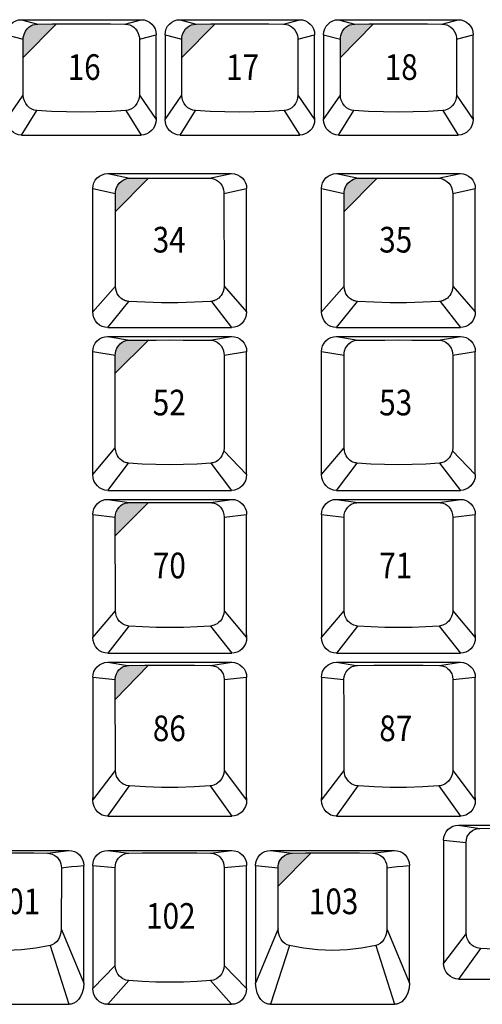
# Model space of a CAD drawing. Extents: x -48 to 1210, y -48 to 596.
# Drawn here: x 242 to 290, y 96 to 199 of the extents above; entities that cross this region are included whole.
import ezdxf

# ---------------------------------------------------------------- set-up
doc = ezdxf.new("R2010")
doc.units = 0
doc.header["$LTSCALE"] = 46.255
doc.header["$MEASUREMENT"] = 0
doc.layers.get('0').update_dxf_attribs({"linetype": 'CONTINUOUS'})
doc.layers.add('TEXT', color=6, linetype='CONTINUOUS')
doc.styles.get("Standard").update_dxf_attribs({"font": 'simplex.shx', "width": 0.85})

msp = doc.modelspace()

# ---------------------------------------------------------------- hatches: boundary and pattern name
at = {"layer": 'TEXT'}
for points in [[(245.43, 198.79), (244.97, 198.79), (243.46, 198.78), (243.32, 198.77), (243.14, 198.74), (242.94, 198.68), (242.73, 198.58), (242.52, 198.44), (242.33, 198.26), (242.16, 198.04), (242.04, 197.8), (241.97, 197.56), (241.93, 197.36), (241.93, 197.19), (241.93, 195.27)], [(262.12, 198.79), (261.67, 198.79), (260.15, 198.78), (260.01, 198.77), (259.84, 198.74), (259.64, 198.68), (259.42, 198.58), (259.21, 198.44), (259.02, 198.26), (258.86, 198.04), (258.74, 197.8), (258.66, 197.56), (258.63, 197.36), (258.62, 197.19), (258.62, 195.27)], [(278.82, 198.79), (278.36, 198.79), (276.85, 198.78), (276.71, 198.77), (276.53, 198.74), (276.33, 198.68), (276.12, 198.58), (275.91, 198.44), (275.72, 198.26), (275.55, 198.04), (275.43, 197.8), (275.36, 197.56), (275.32, 197.36), (275.32, 197.19), (275.32, 195.27)], [(255.13, 182.56), (254.82, 182.56), (253.15, 182.54), (253.01, 182.54), (252.84, 182.51), (252.64, 182.45), (252.43, 182.35), (252.23, 182.21), (252.03, 182.03), (251.87, 181.81), (251.75, 181.57), (251.67, 181.33), (251.64, 181.12), (251.63, 180.95), (251.63, 179.06)], [(279.21, 182.56), (278.9, 182.56), (277.24, 182.54), (277.1, 182.54), (276.92, 182.51), (276.72, 182.45), (276.52, 182.35), (276.31, 182.21), (276.12, 182.03), (275.96, 181.81), (275.83, 181.57), (275.76, 181.33), (275.72, 181.12), (275.71, 180.95), (275.71, 179.06)], [(255.12, 165.52), (254.51, 165.51), (253.11, 165.5), (252.96, 165.49), (252.77, 165.46), (252.56, 165.39), (252.35, 165.28), (252.14, 165.12), (251.95, 164.91), (251.79, 164.66), (251.69, 164.4), (251.64, 164.15), (251.62, 163.94), (251.62, 162.02)], [(255.12, 148.42), (254.49, 148.42), (253.08, 148.41), (252.92, 148.4), (252.76, 148.37), (252.58, 148.31), (252.39, 148.23), (252.19, 148.1), (252.01, 147.92), (251.84, 147.69), (251.72, 147.43), (251.64, 147.15), (251.62, 146.89), (251.62, 144.91)], [(255.12, 131.29), (254.74, 131.29), (253.03, 131.27), (252.91, 131.26), (252.78, 131.24), (252.64, 131.21), (252.49, 131.16), (252.33, 131.08), (252.17, 130.96), (252, 130.81), (251.85, 130.61), (251.73, 130.37), (251.65, 130.09), (251.62, 129.79), (251.62, 127.7)], [(272.26, 111.53), (271.64, 111.53), (270.24, 111.51), (270, 111.49), (269.72, 111.42), (269.45, 111.28), (269.21, 111.08), (269.02, 110.86), (268.89, 110.62), (268.81, 110.38), (268.77, 110.17), (268.76, 109.98), (268.76, 108.02)]]:
    msp.add_hatch(color=256, dxfattribs=at).paths.add_polyline_path(points)

# ---------------------------------------------------------------- linework, layer by layer
for p, q in [((241.74, 199.24), (254.34, 199.24)), ((241.74, 199.24), (243.46, 198.78)), ((252.62, 198.78), (254.34, 199.24)), ((258.44, 199.24), (271.04, 199.24)), ((258.44, 199.24), (260.15, 198.78)), ((269.32, 198.78), (271.04, 199.24)), ((275.13, 199.24), (287.73, 199.24)), ((275.13, 199.24), (276.85, 198.78)), ((286.01, 198.78), (287.73, 199.24)), ((240.17, 197.66), (241.93, 197.19)), ((241.93, 191.3), (241.93, 197.19)), ((254.15, 197.19), (255.92, 197.64)), ((254.15, 197.19), (254.16, 191.3)), ((255.92, 197.64), (255.92, 197.63)), ((255.92, 188.95), (255.92, 197.63)), ((256.86, 197.66), (258.62, 197.19)), ((256.86, 197.64), (256.86, 197.63)), ((256.86, 197.63), (256.86, 188.73)), ((258.62, 191.3), (258.62, 197.19)), ((270.85, 197.19), (272.61, 197.64)), ((270.85, 197.19), (270.85, 191.3)), ((272.61, 197.64), (272.61, 197.63)), ((272.61, 188.95), (272.61, 197.63)), ((273.56, 197.66), (275.32, 197.19)), ((273.56, 197.64), (273.56, 197.63)), ((273.56, 197.63), (273.56, 188.73)), ((275.32, 191.3), (275.32, 197.19)), ((287.54, 197.19), (289.31, 197.64)), ((287.54, 197.19), (287.55, 191.3)), ((289.31, 197.64), (289.31, 197.63)), ((289.31, 188.95), (289.31, 197.63)), ((240.17, 188.73), (241.93, 191.3)), ((254.16, 191.3), (255.92, 188.73)), ((256.86, 188.73), (258.62, 191.3)), ((270.85, 191.3), (272.61, 188.73)), ((273.56, 188.73), (275.32, 191.3)), ((287.55, 191.3), (289.31, 188.73)), ((241.74, 187.09), (243.36, 189.67)), ((252.72, 189.67), (254.34, 187.09)), ((258.44, 187.09), (260.06, 189.67)), ((269.41, 189.67), (271.04, 187.09)), ((275.13, 187.09), (276.75, 189.67)), ((286.11, 189.67), (287.73, 187.09)), ((255.92, 188.95), (255.92, 188.73)), ((272.61, 188.95), (272.61, 188.73)), ((289.31, 188.95), (289.31, 188.73)), ((241.74, 187.09), (254.34, 187.09)), ((258.44, 187.09), (271.04, 187.09)), ((275.13, 187.09), (287.73, 187.09)), ((250.82, 183.04), (263.87, 183.04)), ((250.82, 183.04), (253.15, 182.54)), ((261.54, 182.54), (263.87, 183.04)), ((274.91, 183.04), (287.96, 183.04)), ((274.91, 183.04), (277.24, 182.54)), ((285.62, 182.54), (287.96, 183.04)), ((249.25, 181.46), (251.63, 180.95)), ((249.25, 181.44), (249.25, 181.42)), ((249.25, 168.48), (249.25, 181.42)), ((263.06, 180.95), (265.45, 181.46)), ((265.45, 181.44), (265.45, 181.43)), ((265.45, 168.48), (265.45, 181.43)), ((273.33, 181.46), (275.71, 180.95)), ((273.33, 181.44), (273.33, 181.42)), ((273.33, 168.48), (273.33, 181.42)), ((287.15, 180.95), (289.53, 181.46)), ((289.53, 181.44), (289.53, 181.43)), ((289.53, 168.48), (289.53, 181.43)), ((251.63, 171.19), (251.63, 180.95)), ((263.06, 180.95), (263.07, 171.19)), ((275.71, 171.19), (275.71, 180.95)), ((287.15, 180.95), (287.15, 171.19)), ((249.25, 168.48), (251.63, 171.19)), ((263.07, 171.19), (265.45, 168.48)), ((273.33, 168.48), (275.71, 171.19)), ((287.15, 171.19), (289.53, 168.48)), ((250.82, 166.84), (253.03, 169.58)), ((261.75, 169.59), (263.87, 166.84)), ((274.91, 166.84), (277.12, 169.58)), ((285.83, 169.59), (287.96, 166.84)), ((250.82, 166.84), (263.87, 166.84)), ((250.82, 165.89), (263.87, 165.89)), ((250.82, 165.89), (253.11, 165.5)), ((261.58, 165.5), (263.87, 165.89)), ((274.91, 166.84), (287.96, 166.84)), ((274.91, 165.89), (287.96, 165.89)), ((274.91, 165.89), (277.2, 165.5)), ((285.66, 165.5), (287.96, 165.89)), ((249.25, 164.3), (249.25, 164.28)), ((249.25, 164.3), (251.62, 163.94)), ((249.25, 151.37), (249.25, 164.28)), ((251.62, 154.18), (251.62, 163.94)), ((263.07, 163.94), (265.45, 164.32)), ((263.07, 163.94), (263.07, 154.18)), ((265.45, 164.3), (265.45, 164.29)), ((265.45, 151.37), (265.45, 164.29)), ((273.33, 164.3), (275.71, 163.94)), ((273.33, 164.3), (273.33, 164.28)), ((273.33, 151.37), (273.33, 164.28)), ((275.71, 154.18), (275.71, 163.94)), ((287.16, 163.94), (287.15, 154.18)), ((287.16, 163.94), (289.53, 164.32)), ((289.53, 164.3), (289.53, 164.29)), ((289.53, 151.37), (289.53, 164.29)), ((249.25, 151.37), (251.62, 154.18)), ((263.04, 153.85), (265.45, 151.37)), ((273.33, 151.37), (275.71, 154.18)), ((287.12, 153.85), (289.53, 151.37)), ((250.82, 149.69), (253.02, 152.57)), ((261.67, 152.57), (263.87, 149.69)), ((274.91, 149.69), (277.1, 152.57)), ((285.76, 152.57), (287.96, 149.69)), ((250.82, 149.69), (263.87, 149.69)), ((274.91, 149.69), (287.96, 149.69)), ((250.83, 148.75), (263.88, 148.75)), ((250.83, 148.75), (253.08, 148.41)), ((261.63, 148.41), (263.88, 148.75)), ((274.91, 148.75), (287.96, 148.75)), ((274.91, 148.75), (277.16, 148.41)), ((285.71, 148.41), (287.96, 148.75)), ((249.25, 147.17), (251.62, 146.89)), ((249.25, 147.16), (249.25, 147.14)), ((263.08, 146.89), (265.45, 147.17)), ((265.45, 147.16), (265.45, 147.14)), ((273.33, 147.17), (275.71, 146.89)), ((273.33, 147.16), (273.33, 147.14)), ((287.16, 146.89), (289.53, 147.17)), ((289.53, 147.16), (289.53, 147.14)), ((249.25, 147.14), (249.25, 134.22)), ((251.63, 137.03), (251.62, 146.89)), ((263.08, 146.89), (263.07, 137.03)), ((265.45, 134.49), (265.45, 147.14)), ((273.33, 147.14), (273.33, 134.22)), ((275.71, 137.03), (275.71, 146.89)), ((287.16, 146.89), (287.16, 137.03)), ((289.53, 134.49), (289.53, 147.14)), ((249.25, 134.22), (251.63, 137.03)), ((263.07, 137.03), (265.45, 134.22)), ((273.33, 134.22), (275.71, 137.03)), ((287.16, 137.03), (289.53, 134.22)), ((253.06, 135.42), (250.83, 132.55)), ((261.65, 135.42), (263.88, 132.55)), ((277.14, 135.42), (274.91, 132.55)), ((285.73, 135.42), (287.96, 132.55)), ((265.45, 134.48), (265.45, 134.22)), ((289.53, 134.48), (289.53, 134.22)), ((250.83, 132.55), (263.88, 132.55)), ((274.91, 132.55), (287.96, 132.55)), ((250.83, 131.6), (263.88, 131.6)), ((250.83, 131.6), (252.91, 131.26)), ((261.67, 131.27), (263.88, 131.6)), ((274.91, 131.6), (287.96, 131.6)), ((274.91, 131.6), (276.99, 131.26)), ((285.75, 131.27), (287.96, 131.6)), ((249.25, 130.03), (251.62, 129.79)), ((249.25, 130.02), (249.25, 130)), ((249.25, 130), (249.25, 117.34)), ((263.08, 129.79), (265.45, 130.03)), ((265.45, 130.02), (265.45, 130)), ((265.45, 117.34), (265.45, 130)), ((273.33, 130.03), (275.7, 129.79)), ((273.33, 130.02), (273.33, 130)), ((273.33, 130), (273.33, 117.34)), ((287.16, 129.79), (289.53, 130.03)), ((289.53, 130.02), (289.53, 130)), ((289.53, 117.34), (289.53, 130)), ((249.25, 117.08), (251.63, 120.21)), ((263.07, 120.21), (265.45, 117.08)), ((273.33, 117.08), (275.72, 120.21)), ((287.15, 120.21), (289.53, 117.08)), ((250.83, 115.4), (253.1, 118.6)), ((261.6, 118.6), (263.88, 115.4)), ((274.91, 115.4), (277.18, 118.6)), ((285.68, 118.6), (287.96, 115.4)), ((249.25, 117.08), (249.25, 117.33)), ((265.45, 117.33), (265.45, 117.08)), ((273.33, 117.08), (273.33, 117.33)), ((289.53, 117.33), (289.53, 117.08)), ((250.83, 115.4), (263.88, 115.4)), ((274.91, 115.4), (287.96, 115.4)), ((287.77, 114.46), (305.1, 114.46)), ((287.77, 114.46), (290.01, 114.12)), ((286.19, 112.88), (288.57, 112.65)), ((286.19, 112.87), (286.19, 112.85)), ((286.19, 112.85), (286.19, 99.93)), ((233.68, 111.8), (246.73, 111.8)), ((244.46, 111.51), (246.73, 111.8)), ((250.82, 111.8), (263.87, 111.8)), ((250.82, 111.8), (253.06, 111.52)), ((261.63, 111.52), (263.87, 111.8)), ((267.97, 111.8), (281.02, 111.8)), ((267.97, 111.8), (270.24, 111.51)), ((278.75, 111.51), (281.02, 111.8)), ((245.94, 109.98), (245.93, 103.56)), ((247.62, 110.15), (248.3, 110.22)), ((248.3, 110.22), (248.3, 110.2)), ((248.3, 97.83), (248.3, 110.2)), ((249.25, 110.23), (251.61, 110.01)), ((251.62, 99.69), (251.61, 110.01)), ((263.08, 110.01), (263.07, 99.69)), ((263.08, 110.01), (265.45, 110.23)), ((265.45, 110.22), (265.45, 110.2)), ((265.45, 97.25), (265.45, 110.2)), ((266.39, 110.23), (268.76, 109.98)), ((266.39, 110.22), (266.39, 110.2)), ((266.39, 110.2), (266.39, 97.83)), ((268.76, 103.56), (268.76, 109.98)), ((280.23, 109.98), (280.22, 103.56)), ((281.91, 110.15), (282.59, 110.22)), ((282.59, 110.22), (282.59, 110.2)), ((282.59, 97.83), (282.59, 110.2)), ((245.93, 103.56), (248.3, 97.83)), ((268.76, 103.56), (266.39, 97.83)), ((280.22, 103.56), (282.59, 97.83)), ((288.58, 103.07), (286.19, 99.93)), ((244.75, 101.78), (246.73, 95.6)), ((269.95, 101.78), (267.97, 95.6)), ((279.04, 101.78), (281.02, 95.6)), ((290.07, 101.48), (287.77, 98.26)), ((251.62, 99.69), (249.25, 97.28)), ((263.07, 99.69), (265.45, 97.25)), ((250.82, 95.6), (253.03, 98.1)), ((261.66, 98.1), (263.87, 95.6)), ((287.77, 98.26), (305.1, 98.26)), ((233.68, 95.6), (246.73, 95.6)), ((250.82, 95.6), (263.87, 95.6)), ((267.97, 95.6), (281.02, 95.6))]:
    msp.add_line(p, q)
for points in [[(240.17, 197.66), (240.2, 197.97), (240.29, 198.26), (240.43, 198.54), (240.63, 198.78), (240.87, 198.97), (241.14, 199.12), (241.43, 199.21), (241.74, 199.24)], [(254.34, 199.24), (254.65, 199.21), (254.94, 199.12), (255.22, 198.97), (255.45, 198.78), (255.65, 198.54), (255.8, 198.26), (255.89, 197.97), (255.92, 197.66)], [(256.86, 197.66), (256.89, 197.97), (256.98, 198.26), (257.13, 198.54), (257.32, 198.78), (257.56, 198.97), (257.83, 199.12), (258.13, 199.21), (258.44, 199.24)], [(271.04, 199.24), (271.34, 199.21), (271.64, 199.12), (271.91, 198.97), (272.15, 198.78), (272.34, 198.54), (272.49, 198.26), (272.58, 197.97), (272.61, 197.66)], [(273.56, 197.66), (273.59, 197.97), (273.68, 198.26), (273.82, 198.54), (274.02, 198.78), (274.26, 198.97), (274.53, 199.12), (274.82, 199.21), (275.13, 199.24)], [(287.73, 199.24), (288.04, 199.21), (288.33, 199.12), (288.61, 198.97), (288.84, 198.78), (289.04, 198.54), (289.19, 198.26), (289.28, 197.97), (289.31, 197.66)], [(241.93, 197.19), (241.93, 197.36), (241.97, 197.56), (242.04, 197.8), (242.16, 198.04), (242.33, 198.26), (242.52, 198.44), (242.73, 198.58), (242.94, 198.68), (243.14, 198.74), (243.32, 198.77), (243.46, 198.78)], [(243.46, 198.78), (244.97, 198.79), (246.5, 198.8), (248.04, 198.8), (249.58, 198.8), (251.11, 198.79), (252.62, 198.78)], [(252.62, 198.78), (252.76, 198.77), (252.94, 198.74), (253.14, 198.68), (253.35, 198.58), (253.56, 198.44), (253.76, 198.26), (253.92, 198.04), (254.04, 197.8), (254.11, 197.56), (254.15, 197.36), (254.15, 197.19)], [(258.62, 197.19), (258.63, 197.36), (258.66, 197.56), (258.74, 197.8), (258.86, 198.04), (259.02, 198.26), (259.21, 198.44), (259.42, 198.58), (259.64, 198.68), (259.84, 198.74), (260.01, 198.77), (260.15, 198.78)], [(260.15, 198.78), (261.67, 198.79), (263.2, 198.8), (264.74, 198.8), (266.27, 198.8), (267.8, 198.79), (269.32, 198.78)], [(269.32, 198.78), (269.46, 198.77), (269.63, 198.74), (269.84, 198.68), (270.05, 198.58), (270.26, 198.44), (270.45, 198.26), (270.61, 198.04), (270.73, 197.8), (270.81, 197.56), (270.84, 197.36), (270.85, 197.19)], [(275.32, 197.19), (275.32, 197.36), (275.36, 197.56), (275.43, 197.8), (275.55, 198.04), (275.72, 198.26), (275.91, 198.44), (276.12, 198.58), (276.33, 198.68), (276.53, 198.74), (276.71, 198.77), (276.85, 198.78)], [(276.85, 198.78), (278.36, 198.79), (279.89, 198.8), (281.43, 198.8), (282.97, 198.8), (284.5, 198.79), (286.01, 198.78)], [(286.01, 198.78), (286.15, 198.77), (286.33, 198.74), (286.53, 198.68), (286.74, 198.58), (286.95, 198.44), (287.15, 198.26), (287.31, 198.04), (287.43, 197.8), (287.5, 197.56), (287.54, 197.36), (287.54, 197.19)], [(243.36, 189.67), (243.09, 189.71), (242.82, 189.81), (242.58, 189.96), (242.36, 190.16), (242.18, 190.4), (242.04, 190.68), (241.96, 190.98), (241.93, 191.3)], [(254.16, 191.3), (254.13, 190.98), (254.04, 190.68), (253.9, 190.4), (253.72, 190.16), (253.5, 189.96), (253.26, 189.81), (252.99, 189.71), (252.72, 189.67)], [(260.06, 189.67), (259.78, 189.71), (259.52, 189.81), (259.27, 189.96), (259.05, 190.16), (258.87, 190.4), (258.74, 190.68), (258.65, 190.98), (258.62, 191.3)], [(270.85, 191.3), (270.82, 190.98), (270.73, 190.68), (270.6, 190.4), (270.42, 190.16), (270.2, 189.96), (269.95, 189.81), (269.69, 189.71), (269.41, 189.67)], [(276.75, 189.67), (276.48, 189.71), (276.21, 189.81), (275.97, 189.96), (275.75, 190.16), (275.57, 190.4), (275.43, 190.68), (275.35, 190.98), (275.32, 191.3)], [(287.55, 191.3), (287.52, 190.98), (287.43, 190.68), (287.29, 190.4), (287.11, 190.16), (286.89, 189.96), (286.65, 189.81), (286.38, 189.71), (286.11, 189.67)], [(252.72, 189.67), (251.17, 189.58), (249.61, 189.54), (248.04, 189.52), (246.47, 189.54), (244.91, 189.58), (243.36, 189.67)], [(269.41, 189.67), (267.87, 189.58), (266.31, 189.54), (264.74, 189.52), (263.17, 189.54), (261.6, 189.58), (260.06, 189.67)], [(286.11, 189.67), (284.56, 189.58), (283, 189.54), (281.43, 189.52), (279.86, 189.54), (278.3, 189.58), (276.75, 189.67)], [(241.74, 187.09), (241.44, 187.12), (241.15, 187.21), (240.88, 187.35), (240.64, 187.56), (240.44, 187.8), (240.29, 188.09), (240.2, 188.41), (240.17, 188.73)], [(255.92, 188.73), (255.88, 188.41), (255.79, 188.09), (255.64, 187.8), (255.44, 187.56), (255.2, 187.35), (254.93, 187.21), (254.64, 187.12), (254.34, 187.09)], [(255.91, 188.86), (255.91, 188.89), (255.92, 188.92), (255.92, 188.95)], [(256.86, 188.86), (256.86, 188.89), (256.86, 188.92), (256.86, 188.95)], [(258.44, 187.09), (258.14, 187.12), (257.85, 187.21), (257.58, 187.35), (257.34, 187.56), (257.14, 187.8), (256.99, 188.09), (256.89, 188.41), (256.86, 188.73)], [(272.61, 188.73), (272.58, 188.41), (272.49, 188.09), (272.34, 187.8), (272.14, 187.56), (271.9, 187.35), (271.63, 187.21), (271.34, 187.12), (271.04, 187.09)], [(272.61, 188.86), (272.61, 188.89), (272.61, 188.92), (272.61, 188.95)], [(273.56, 188.86), (273.56, 188.89), (273.56, 188.92), (273.56, 188.95)], [(275.13, 187.09), (274.83, 187.12), (274.54, 187.21), (274.27, 187.35), (274.03, 187.56), (273.83, 187.8), (273.68, 188.09), (273.59, 188.41), (273.56, 188.73)], [(289.31, 188.73), (289.27, 188.41), (289.18, 188.09), (289.03, 187.8), (288.83, 187.56), (288.59, 187.35), (288.32, 187.21), (288.03, 187.12), (287.73, 187.09)], [(289.3, 188.86), (289.3, 188.89), (289.31, 188.92), (289.31, 188.95)], [(249.25, 181.46), (249.28, 181.77), (249.37, 182.06), (249.51, 182.34), (249.71, 182.58), (249.95, 182.77), (250.22, 182.92), (250.51, 183.01), (250.82, 183.04)], [(251.63, 180.95), (251.64, 181.12), (251.67, 181.33), (251.75, 181.57), (251.87, 181.81), (252.03, 182.03), (252.23, 182.21), (252.43, 182.35), (252.64, 182.45), (252.84, 182.51), (253.01, 182.54), (253.15, 182.54)], [(253.15, 182.54), (254.82, 182.56), (256.5, 182.57), (258.19, 182.57), (259.88, 182.56), (261.54, 182.54)], [(261.54, 182.54), (261.68, 182.54), (261.86, 182.51), (262.05, 182.45), (262.26, 182.35), (262.47, 182.21), (262.66, 182.03), (262.82, 181.81), (262.94, 181.57), (263.02, 181.33), (263.05, 181.12), (263.06, 180.95)], [(263.87, 183.04), (264.18, 183.01), (264.47, 182.92), (264.75, 182.77), (264.98, 182.58), (265.18, 182.34), (265.33, 182.06), (265.42, 181.77), (265.45, 181.46)], [(273.33, 181.46), (273.36, 181.77), (273.45, 182.06), (273.6, 182.34), (273.79, 182.58), (274.03, 182.77), (274.3, 182.92), (274.6, 183.01), (274.91, 183.04)], [(275.71, 180.95), (275.72, 181.12), (275.76, 181.33), (275.83, 181.57), (275.96, 181.81), (276.12, 182.03), (276.31, 182.21), (276.52, 182.35), (276.72, 182.45), (276.92, 182.51), (277.1, 182.54), (277.24, 182.54)], [(277.24, 182.54), (278.9, 182.56), (280.58, 182.57), (282.28, 182.57), (283.96, 182.56), (285.62, 182.54)], [(285.62, 182.54), (285.77, 182.54), (285.94, 182.51), (286.14, 182.45), (286.34, 182.35), (286.55, 182.21), (286.74, 182.03), (286.91, 181.81), (287.03, 181.57), (287.1, 181.33), (287.14, 181.12), (287.15, 180.95)], [(287.96, 183.04), (288.26, 183.01), (288.56, 182.92), (288.83, 182.77), (289.07, 182.58), (289.26, 182.34), (289.41, 182.06), (289.5, 181.77), (289.53, 181.46)], [(253.03, 169.58), (252.95, 169.59), (252.86, 169.6), (252.76, 169.63), (252.66, 169.66), (252.55, 169.7), (252.43, 169.76), (252.31, 169.84), (252.19, 169.94), (252.06, 170.06), (251.94, 170.21), (251.82, 170.4), (251.73, 170.62), (251.66, 170.89), (251.63, 171.19)], [(263.07, 171.19), (263.04, 170.89), (262.97, 170.62), (262.87, 170.4), (262.76, 170.21), (262.63, 170.06), (262.51, 169.94), (262.38, 169.84), (262.26, 169.76), (262.14, 169.7), (262.04, 169.66), (261.93, 169.63), (261.84, 169.6), (261.75, 169.59), (261.66, 169.58)], [(277.12, 169.58), (277.03, 169.59), (276.94, 169.6), (276.84, 169.63), (276.74, 169.66), (276.63, 169.7), (276.52, 169.76), (276.4, 169.84), (276.27, 169.94), (276.14, 170.06), (276.02, 170.21), (275.91, 170.4), (275.81, 170.62), (275.74, 170.89), (275.71, 171.19)], [(287.15, 171.19), (287.12, 170.89), (287.05, 170.62), (286.95, 170.4), (286.84, 170.21), (286.72, 170.06), (286.59, 169.94), (286.47, 169.84), (286.34, 169.76), (286.23, 169.7), (286.12, 169.66), (286.02, 169.63), (285.92, 169.6), (285.83, 169.59), (285.74, 169.58)], [(261.66, 169.58), (259.95, 169.49), (258.22, 169.44), (256.48, 169.44), (254.74, 169.49), (253.03, 169.58)], [(285.74, 169.58), (284.03, 169.49), (282.3, 169.44), (280.56, 169.44), (278.83, 169.49), (277.12, 169.58)], [(249.25, 168.58), (249.25, 168.62), (249.25, 168.66), (249.25, 168.7)], [(250.82, 166.84), (250.52, 166.87), (250.23, 166.96), (249.96, 167.1), (249.72, 167.31), (249.52, 167.55), (249.37, 167.84), (249.28, 168.16), (249.25, 168.48)], [(265.45, 168.48), (265.41, 168.16), (265.32, 167.84), (265.17, 167.55), (264.97, 167.31), (264.73, 167.1), (264.46, 166.96), (264.17, 166.87), (263.87, 166.84)], [(273.34, 168.58), (273.33, 168.62), (273.33, 168.66), (273.33, 168.7)], [(274.91, 166.84), (274.61, 166.87), (274.32, 166.96), (274.05, 167.1), (273.81, 167.31), (273.61, 167.55), (273.46, 167.84), (273.36, 168.16), (273.33, 168.48)], [(289.53, 168.48), (289.5, 168.16), (289.41, 167.84), (289.26, 167.55), (289.06, 167.31), (288.82, 167.1), (288.55, 166.96), (288.26, 166.87), (287.96, 166.84)], [(249.25, 164.32), (249.28, 164.62), (249.37, 164.92), (249.51, 165.19), (249.71, 165.43), (249.95, 165.63), (250.22, 165.77), (250.51, 165.86), (250.82, 165.89)], [(263.87, 165.89), (264.18, 165.86), (264.47, 165.77), (264.75, 165.63), (264.98, 165.43), (265.18, 165.19), (265.33, 164.92), (265.42, 164.62), (265.45, 164.32)], [(273.33, 164.32), (273.36, 164.62), (273.45, 164.92), (273.6, 165.19), (273.79, 165.43), (274.03, 165.63), (274.3, 165.77), (274.6, 165.86), (274.91, 165.89)], [(287.96, 165.89), (288.26, 165.86), (288.56, 165.77), (288.83, 165.63), (289.07, 165.43), (289.26, 165.19), (289.41, 164.92), (289.5, 164.62), (289.53, 164.32)], [(251.62, 163.94), (251.64, 164.15), (251.69, 164.4), (251.79, 164.66), (251.95, 164.91), (252.14, 165.12), (252.35, 165.28), (252.56, 165.39), (252.77, 165.46), (252.96, 165.49), (253.11, 165.5)], [(253.11, 165.5), (254.51, 165.51), (255.92, 165.52), (257.35, 165.53), (258.77, 165.52), (260.18, 165.51), (261.58, 165.5)], [(261.58, 165.5), (261.74, 165.49), (261.92, 165.46), (262.13, 165.39), (262.34, 165.28), (262.56, 165.12), (262.75, 164.91), (262.9, 164.66), (263.01, 164.4), (263.06, 164.15), (263.07, 163.94)], [(275.71, 163.94), (275.72, 164.15), (275.77, 164.4), (275.87, 164.66), (276.03, 164.91), (276.22, 165.12), (276.43, 165.28), (276.65, 165.39), (276.85, 165.46), (277.04, 165.49), (277.2, 165.5)], [(277.2, 165.5), (278.6, 165.51), (280.01, 165.52), (281.43, 165.53), (282.85, 165.52), (284.27, 165.51), (285.66, 165.5)], [(285.66, 165.5), (285.82, 165.49), (286.01, 165.46), (286.21, 165.39), (286.43, 165.28), (286.64, 165.12), (286.83, 164.91), (286.99, 164.66), (287.09, 164.4), (287.14, 164.15), (287.16, 163.94)], [(253.02, 152.57), (252.91, 152.58), (252.8, 152.6), (252.69, 152.64), (252.56, 152.68), (252.43, 152.75), (252.29, 152.84), (252.14, 152.97), (252, 153.12), (251.86, 153.32), (251.74, 153.56), (251.66, 153.85), (251.62, 154.18)], [(263.07, 154.18), (263.04, 153.85), (262.95, 153.56), (262.83, 153.32), (262.7, 153.12), (262.55, 152.97), (262.41, 152.84), (262.27, 152.75), (262.13, 152.68), (262.01, 152.64), (261.89, 152.6), (261.78, 152.58), (261.67, 152.57)], [(277.1, 152.57), (277, 152.58), (276.89, 152.6), (276.77, 152.64), (276.64, 152.68), (276.51, 152.75), (276.37, 152.84), (276.22, 152.97), (276.08, 153.12), (275.94, 153.32), (275.83, 153.56), (275.74, 153.85), (275.71, 154.18)], [(287.15, 154.18), (287.12, 153.85), (287.04, 153.56), (286.92, 153.32), (286.78, 153.12), (286.64, 152.97), (286.49, 152.84), (286.35, 152.75), (286.22, 152.68), (286.09, 152.64), (285.97, 152.6), (285.86, 152.58), (285.76, 152.57)], [(261.67, 152.57), (260.25, 152.47), (258.8, 152.42), (257.35, 152.4), (255.89, 152.42), (254.45, 152.47), (253.02, 152.57)], [(285.76, 152.57), (284.33, 152.47), (282.88, 152.42), (281.43, 152.4), (279.98, 152.42), (278.53, 152.47), (277.1, 152.57)], [(250.82, 149.69), (250.52, 149.72), (250.24, 149.81), (249.97, 149.96), (249.73, 150.16), (249.53, 150.42), (249.37, 150.71), (249.28, 151.03), (249.25, 151.37)], [(265.45, 151.37), (265.41, 151.03), (265.32, 150.71), (265.17, 150.42), (264.97, 150.16), (264.73, 149.96), (264.46, 149.81), (264.17, 149.72), (263.87, 149.69)], [(274.91, 149.69), (274.61, 149.72), (274.32, 149.81), (274.05, 149.96), (273.81, 150.16), (273.61, 150.42), (273.46, 150.71), (273.36, 151.03), (273.33, 151.37)], [(289.53, 151.37), (289.5, 151.03), (289.4, 150.71), (289.25, 150.42), (289.05, 150.16), (288.81, 149.96), (288.54, 149.81), (288.25, 149.72), (287.96, 149.69)], [(249.25, 147.17), (249.28, 147.48), (249.37, 147.77), (249.52, 148.05), (249.71, 148.29), (249.95, 148.48), (250.22, 148.63), (250.52, 148.72), (250.83, 148.75)], [(251.62, 146.89), (251.64, 147.15), (251.72, 147.43), (251.84, 147.69), (252.01, 147.92), (252.19, 148.1), (252.39, 148.23), (252.58, 148.31), (252.76, 148.37), (252.92, 148.4), (253.08, 148.41)], [(253.08, 148.41), (254.49, 148.42), (255.91, 148.43), (257.35, 148.43), (258.79, 148.43), (260.21, 148.42), (261.63, 148.41)], [(261.63, 148.41), (261.78, 148.4), (261.94, 148.37), (262.12, 148.31), (262.31, 148.23), (262.51, 148.1), (262.69, 147.92), (262.86, 147.69), (262.98, 147.43), (263.06, 147.15), (263.08, 146.89)], [(263.88, 148.75), (264.18, 148.72), (264.48, 148.63), (264.75, 148.48), (264.99, 148.29), (265.18, 148.05), (265.33, 147.77), (265.42, 147.48), (265.45, 147.17)], [(273.33, 147.17), (273.36, 147.48), (273.45, 147.77), (273.6, 148.05), (273.8, 148.29), (274.03, 148.48), (274.31, 148.63), (274.6, 148.72), (274.91, 148.75)], [(275.71, 146.89), (275.73, 147.15), (275.8, 147.43), (275.92, 147.69), (276.09, 147.92), (276.28, 148.1), (276.47, 148.23), (276.66, 148.31), (276.84, 148.37), (277.01, 148.4), (277.16, 148.41)], [(277.16, 148.41), (278.57, 148.42), (280, 148.43), (281.43, 148.43), (282.87, 148.43), (284.3, 148.42), (285.71, 148.41)], [(285.71, 148.41), (285.86, 148.4), (286.03, 148.37), (286.21, 148.31), (286.4, 148.23), (286.59, 148.1), (286.78, 147.92), (286.94, 147.69), (287.07, 147.43), (287.14, 147.15), (287.16, 146.89)], [(287.96, 148.75), (288.27, 148.72), (288.56, 148.63), (288.83, 148.48), (289.07, 148.29), (289.27, 148.05), (289.41, 147.77), (289.5, 147.48), (289.53, 147.17)], [(253.06, 135.42), (252.93, 135.43), (252.8, 135.46), (252.66, 135.51), (252.52, 135.57), (252.36, 135.66), (252.2, 135.78), (252.04, 135.94), (251.88, 136.15), (251.75, 136.41), (251.66, 136.71), (251.63, 137.03)], [(263.07, 137.03), (263.04, 136.71), (262.95, 136.41), (262.82, 136.15), (262.66, 135.94), (262.5, 135.78), (262.34, 135.66), (262.18, 135.57), (262.04, 135.51), (261.9, 135.46), (261.77, 135.43), (261.65, 135.42)], [(277.14, 135.42), (277.01, 135.43), (276.88, 135.46), (276.75, 135.51), (276.6, 135.57), (276.45, 135.66), (276.28, 135.78), (276.12, 135.94), (275.97, 136.15), (275.84, 136.41), (275.75, 136.71), (275.71, 137.03)], [(287.16, 137.03), (287.12, 136.71), (287.03, 136.41), (286.9, 136.15), (286.75, 135.94), (286.58, 135.78), (286.42, 135.66), (286.27, 135.57), (286.12, 135.51), (285.98, 135.46), (285.86, 135.43), (285.73, 135.42)], [(261.65, 135.42), (260.23, 135.33), (258.79, 135.27), (257.35, 135.26), (255.91, 135.27), (254.47, 135.33), (253.06, 135.42)], [(285.73, 135.42), (284.31, 135.33), (282.88, 135.27), (281.43, 135.26), (279.99, 135.27), (278.56, 135.33), (277.14, 135.42)], [(250.83, 132.55), (250.53, 132.58), (250.24, 132.67), (249.97, 132.82), (249.73, 133.02), (249.53, 133.27), (249.38, 133.56), (249.28, 133.89), (249.25, 134.22)], [(265.45, 134.22), (265.42, 133.89), (265.32, 133.56), (265.17, 133.27), (264.97, 133.02), (264.73, 132.82), (264.46, 132.67), (264.17, 132.58), (263.88, 132.55)], [(265.44, 134.32), (265.45, 134.37), (265.45, 134.43), (265.45, 134.49)], [(274.91, 132.55), (274.61, 132.58), (274.32, 132.67), (274.06, 132.82), (273.81, 133.02), (273.61, 133.27), (273.46, 133.56), (273.37, 133.89), (273.33, 134.22)], [(289.53, 134.22), (289.5, 133.89), (289.41, 133.56), (289.26, 133.27), (289.05, 133.02), (288.81, 132.82), (288.55, 132.67), (288.26, 132.58), (287.96, 132.55)], [(289.53, 134.32), (289.53, 134.37), (289.53, 134.43), (289.53, 134.49)], [(249.25, 130.03), (249.28, 130.33), (249.37, 130.63), (249.52, 130.9), (249.71, 131.14), (249.95, 131.34), (250.22, 131.48), (250.52, 131.57), (250.83, 131.6)], [(251.62, 129.79), (251.65, 130.09), (251.73, 130.37), (251.85, 130.61), (252, 130.81), (252.17, 130.96), (252.33, 131.08), (252.49, 131.16), (252.64, 131.21), (252.78, 131.24), (252.91, 131.26), (253.03, 131.27)], [(253.03, 131.27), (254.74, 131.29), (256.48, 131.29), (258.22, 131.29), (259.96, 131.29), (261.67, 131.27)], [(261.67, 131.27), (261.79, 131.26), (261.92, 131.24), (262.06, 131.21), (262.21, 131.16), (262.37, 131.08), (262.53, 130.96), (262.7, 130.81), (262.85, 130.61), (262.97, 130.37), (263.05, 130.09), (263.08, 129.79)], [(263.88, 131.6), (264.18, 131.57), (264.48, 131.48), (264.75, 131.34), (264.99, 131.14), (265.18, 130.9), (265.33, 130.63), (265.42, 130.33), (265.45, 130.03)], [(273.33, 130.03), (273.36, 130.33), (273.45, 130.63), (273.6, 130.9), (273.8, 131.14), (274.03, 131.34), (274.31, 131.48), (274.6, 131.57), (274.91, 131.6)], [(275.7, 129.79), (275.73, 130.09), (275.82, 130.37), (275.94, 130.61), (276.09, 130.81), (276.25, 130.96), (276.41, 131.08), (276.57, 131.16), (276.72, 131.21), (276.86, 131.24), (276.99, 131.26), (277.12, 131.27)], [(277.12, 131.27), (278.83, 131.29), (280.56, 131.29), (282.31, 131.29), (284.04, 131.29), (285.75, 131.27)], [(285.75, 131.27), (285.88, 131.26), (286.01, 131.24), (286.15, 131.21), (286.3, 131.16), (286.46, 131.08), (286.62, 130.96), (286.78, 130.81), (286.93, 130.61), (287.05, 130.37), (287.13, 130.09), (287.16, 129.79)], [(287.96, 131.6), (288.27, 131.57), (288.56, 131.48), (288.83, 131.34), (289.07, 131.14), (289.27, 130.9), (289.41, 130.63), (289.5, 130.33), (289.53, 130.03)], [(251.63, 120.21), (251.63, 123.45), (251.62, 126.64), (251.62, 129.79)], [(263.08, 129.79), (263.08, 126.64), (263.07, 123.45), (263.07, 120.21)], [(275.72, 120.21), (275.71, 123.45), (275.71, 126.64), (275.7, 129.79)], [(287.16, 129.79), (287.16, 126.64), (287.16, 123.45), (287.15, 120.21)], [(253.1, 118.6), (252.96, 118.61), (252.8, 118.65), (252.64, 118.71), (252.46, 118.79), (252.27, 118.92), (252.08, 119.09), (251.91, 119.32), (251.76, 119.59), (251.66, 119.9), (251.63, 120.21)], [(263.07, 120.21), (263.04, 119.9), (262.94, 119.59), (262.8, 119.32), (262.62, 119.09), (262.43, 118.92), (262.24, 118.79), (262.07, 118.71), (261.9, 118.65), (261.75, 118.61), (261.6, 118.6)], [(277.18, 118.6), (277.04, 118.61), (276.88, 118.65), (276.72, 118.71), (276.54, 118.79), (276.36, 118.92), (276.17, 119.09), (275.99, 119.32), (275.84, 119.59), (275.75, 119.9), (275.72, 120.21)], [(287.15, 120.21), (287.12, 119.9), (287.03, 119.59), (286.88, 119.32), (286.7, 119.09), (286.51, 118.92), (286.33, 118.79), (286.15, 118.71), (285.98, 118.65), (285.83, 118.61), (285.68, 118.6)], [(261.6, 118.6), (259.92, 118.5), (258.21, 118.44), (256.49, 118.44), (254.79, 118.5), (253.1, 118.6)], [(285.68, 118.6), (284, 118.5), (282.29, 118.44), (280.58, 118.44), (278.87, 118.5), (277.18, 118.6)], [(249.26, 117.19), (249.25, 117.24), (249.25, 117.29), (249.25, 117.34)], [(273.34, 117.19), (273.34, 117.24), (273.34, 117.29), (273.33, 117.34)], [(250.83, 115.4), (250.53, 115.43), (250.24, 115.52), (249.97, 115.67), (249.73, 115.87), (249.53, 116.13), (249.38, 116.42), (249.28, 116.74), (249.25, 117.08)], [(265.45, 117.08), (265.42, 116.74), (265.32, 116.42), (265.17, 116.13), (264.97, 115.87), (264.73, 115.67), (264.46, 115.52), (264.17, 115.43), (263.88, 115.4)], [(274.91, 115.4), (274.61, 115.43), (274.32, 115.52), (274.06, 115.67), (273.81, 115.87), (273.61, 116.13), (273.46, 116.42), (273.37, 116.74), (273.33, 117.08)], [(289.53, 117.08), (289.5, 116.74), (289.41, 116.42), (289.26, 116.13), (289.05, 115.87), (288.81, 115.67), (288.55, 115.52), (288.26, 115.43), (287.96, 115.4)], [(286.19, 112.88), (286.22, 113.19), (286.31, 113.49), (286.46, 113.76), (286.65, 114), (286.89, 114.19), (287.16, 114.34), (287.46, 114.43), (287.77, 114.46)], [(288.57, 112.65), (288.6, 112.95), (288.69, 113.25), (288.84, 113.52), (289.03, 113.73), (289.23, 113.89), (289.44, 114), (289.65, 114.07), (289.83, 114.11), (290.01, 114.12)], [(290.01, 114.12), (292.13, 114.14), (294.27, 114.15), (296.43, 114.15), (298.59, 114.15), (300.74, 114.14), (302.86, 114.12)], [(288.58, 103.07), (288.57, 106.3), (288.57, 112.65)], [(235.95, 111.51), (237.35, 111.53), (238.77, 111.54), (240.2, 111.54), (241.63, 111.54), (243.05, 111.53), (244.46, 111.51)], [(244.46, 111.51), (244.7, 111.49), (244.97, 111.42), (245.25, 111.28), (245.49, 111.08), (245.67, 110.86), (245.8, 110.62), (245.88, 110.38), (245.92, 110.17), (245.94, 109.98)], [(246.73, 111.8), (247.03, 111.77), (247.33, 111.68), (247.6, 111.54), (247.84, 111.34), (248.04, 111.1), (248.18, 110.83), (248.27, 110.53), (248.3, 110.23)], [(249.25, 110.23), (249.28, 110.53), (249.37, 110.83), (249.51, 111.1), (249.71, 111.34), (249.95, 111.54), (250.22, 111.68), (250.51, 111.77), (250.82, 111.8)], [(251.61, 110.01), (251.63, 110.24), (251.69, 110.49), (251.79, 110.75), (251.95, 110.99), (252.15, 111.19), (252.38, 111.34), (252.62, 111.45), (252.85, 111.5), (253.06, 111.52)], [(253.06, 111.52), (254.48, 111.53), (255.91, 111.54), (257.35, 111.54), (258.79, 111.54), (260.22, 111.53), (261.63, 111.52)], [(261.63, 111.52), (261.84, 111.5), (262.07, 111.45), (262.31, 111.34), (262.54, 111.19), (262.74, 110.99), (262.9, 110.75), (263.01, 110.49), (263.06, 110.24), (263.08, 110.01)], [(263.87, 111.8), (264.18, 111.77), (264.47, 111.68), (264.75, 111.54), (264.98, 111.34), (265.18, 111.1), (265.33, 110.83), (265.42, 110.53), (265.45, 110.23)], [(266.39, 110.23), (266.42, 110.53), (266.51, 110.83), (266.66, 111.1), (266.85, 111.34), (267.09, 111.54), (267.36, 111.68), (267.66, 111.77), (267.97, 111.8)], [(268.76, 109.98), (268.77, 110.17), (268.81, 110.38), (268.89, 110.62), (269.02, 110.86), (269.21, 111.08), (269.45, 111.28), (269.72, 111.42), (270, 111.49), (270.24, 111.51)], [(270.24, 111.51), (271.64, 111.53), (273.06, 111.54), (274.49, 111.54), (275.92, 111.54), (277.34, 111.53), (278.75, 111.51)], [(278.75, 111.51), (278.99, 111.49), (279.26, 111.42), (279.54, 111.28), (279.78, 111.08), (279.96, 110.86), (280.09, 110.62), (280.17, 110.38), (280.21, 110.17), (280.23, 109.98)], [(281.02, 111.8), (281.32, 111.77), (281.62, 111.68), (281.89, 111.54), (282.13, 111.34), (282.33, 111.1), (282.47, 110.83), (282.56, 110.53), (282.59, 110.23)], [(245.94, 109.98), (246.45, 110.03), (247.01, 110.09), (247.62, 110.15)], [(249.25, 110.22), (249.25, 110.21), (249.25, 110.2), (249.25, 97.28)], [(280.23, 109.98), (280.74, 110.03), (281.3, 110.09), (281.91, 110.15)], [(245.93, 103.56), (245.89, 103.14), (245.78, 102.76), (245.62, 102.44), (245.43, 102.19), (245.21, 101.99), (244.98, 101.86), (244.75, 101.78)], [(269.95, 101.78), (269.71, 101.86), (269.48, 101.99), (269.27, 102.19), (269.07, 102.44), (268.91, 102.76), (268.81, 103.14), (268.76, 103.56)], [(280.22, 103.56), (280.18, 103.14), (280.07, 102.76), (279.91, 102.44), (279.72, 102.19), (279.5, 101.99), (279.27, 101.86), (279.04, 101.78)], [(290.07, 101.48), (289.91, 101.5), (289.74, 101.54), (289.56, 101.6), (289.37, 101.69), (289.18, 101.83), (288.98, 102.02), (288.81, 102.25), (288.68, 102.52), (288.6, 102.81), (288.58, 103.07)], [(244.75, 101.78), (243.25, 101.5), (241.73, 101.34), (240.2, 101.28), (238.67, 101.34), (237.15, 101.5), (235.66, 101.78)], [(279.04, 101.78), (277.54, 101.5), (276.02, 101.34), (274.49, 101.28), (272.96, 101.34), (271.44, 101.5), (269.95, 101.78)], [(302.8, 101.48), (300.7, 101.38), (298.57, 101.31), (296.43, 101.29), (294.3, 101.31), (292.17, 101.38), (290.07, 101.48)], [(253.03, 98.1), (252.89, 98.12), (252.74, 98.15), (252.59, 98.21), (252.42, 98.29), (252.24, 98.41), (252.06, 98.58), (251.89, 98.79), (251.75, 99.06), (251.65, 99.37), (251.62, 99.69)], [(263.07, 99.69), (263.04, 99.37), (262.95, 99.06), (262.8, 98.79), (262.63, 98.58), (262.45, 98.41), (262.28, 98.29), (262.11, 98.21), (261.95, 98.15), (261.8, 98.12), (261.66, 98.1)], [(287.77, 98.26), (287.47, 98.29), (287.18, 98.38), (286.91, 98.53), (286.67, 98.73), (286.47, 98.98), (286.32, 99.27), (286.22, 99.6), (286.19, 99.93)], [(248.3, 97.83), (248.26, 97.3), (248.13, 96.82), (247.95, 96.43), (247.73, 96.12), (247.49, 95.88), (247.24, 95.73), (246.98, 95.63), (246.73, 95.6)], [(261.66, 98.1), (260.24, 98.01), (258.8, 97.95), (257.35, 97.93), (255.9, 97.95), (254.46, 98.01), (253.03, 98.1)], [(267.97, 95.6), (267.71, 95.63), (267.45, 95.73), (267.2, 95.88), (266.96, 96.12), (266.74, 96.43), (266.56, 96.82), (266.44, 97.3), (266.39, 97.83)], [(282.59, 97.83), (282.55, 97.3), (282.42, 96.82), (282.24, 96.43), (282.02, 96.12), (281.78, 95.88), (281.53, 95.73), (281.27, 95.63), (281.02, 95.6)], [(250.82, 95.6), (250.52, 95.63), (250.24, 95.72), (249.97, 95.87), (249.73, 96.07), (249.53, 96.33), (249.37, 96.62), (249.28, 96.94), (249.25, 97.28)], [(265.45, 97.28), (265.41, 96.94), (265.32, 96.62), (265.17, 96.33), (264.97, 96.07), (264.73, 95.87), (264.46, 95.72), (264.17, 95.63), (263.87, 95.6)]]:
    msp.add_lwpolyline(points)
for p, q in [((241.93, 195.27), (245.43, 198.79)), ((258.62, 195.27), (262.12, 198.79)), ((275.32, 195.27), (278.82, 198.79)), ((251.63, 179.06), (255.13, 182.56)), ((275.71, 179.06), (279.21, 182.56)), ((251.62, 162.02), (255.12, 165.52)), ((251.62, 144.91), (255.12, 148.42)), ((251.62, 127.7), (255.12, 131.29)), ((268.76, 108.02), (272.26, 111.53))]:
    msp.add_line(p, q, dxfattribs=at)

# ---------------------------------------------------------------- texts
at = {"layer": 'TEXT', "width": 0.85}
for s, p in [('16', (246.6, 192.9)), ('17', (263.29, 192.9)), ('18', (279.99, 192.9)), ('34', (255.56, 174.73)), ('35', (279.41, 174.73)), ('52', (255.56, 157.59)), ('53', (279.41, 157.59)), ('70', (255.57, 140.44)), ('71', (279.42, 140.44)), ('86', (255.57, 123.3)), ('87', (279.42, 123.3)), ('101', (238.49, 105.09)), ('103', (272, 105.09)), ('102', (254.86, 103.55))]:
    msp.add_text(s, height=2.7, dxfattribs=at).set_placement(p)

doc.saveas('drawing.dxf')
